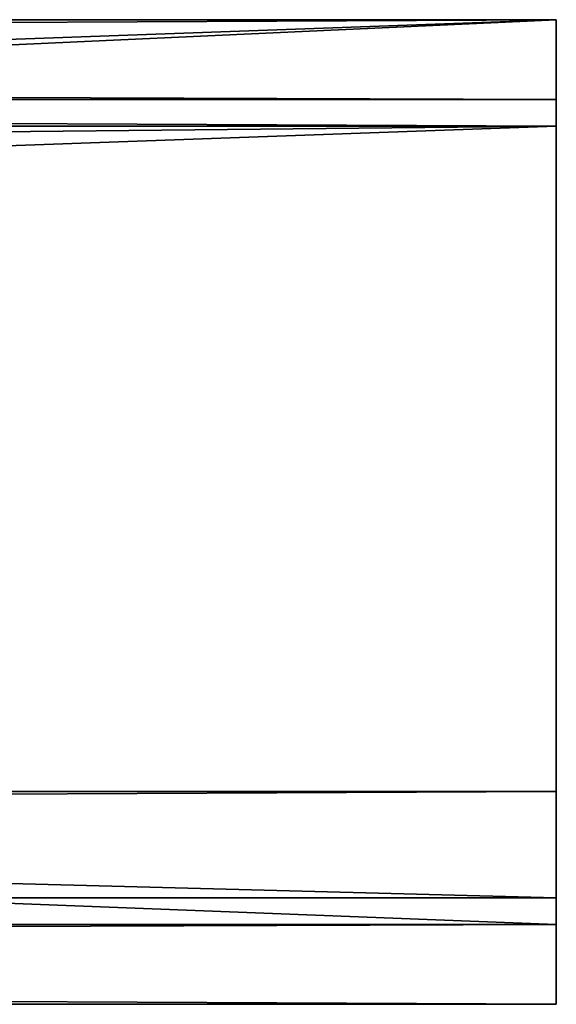
# Model space of a CAD drawing. Extents: x 6.5 to 87, y 5.8 to 11.
# Drawn here: x 85 to 87, y 7 to 10.7 of the extents above; entities that cross this region are included whole.
import ezdxf

# ---------------------------------------------------------------- set-up
doc = ezdxf.new("R2010")
doc.units = 0
doc.header["$LTSCALE"] = 2.54
doc.layers.get('0').update_dxf_attribs({"color": 13, "linetype": 'CONTINUOUS'})

# ---------------------------------------------------------------- blocks, each defined once
blk = doc.blocks.new('GRUPO_2')
at = {"color": 37}
for p, q in [((80.5, 7.6), (0, 7.6)), ((0, 7.6, 165.4751), (80.5, 7.6, 165.4751)), ((0, 7.6, 165.4751), (80.5, 7.6, 165.4751)), ((0, 7.6, 124.9751), (80.5, 7.6, 124.9751)), ((80.5, 7.6, 125.4751), (0, 7.6, 125.4751)), ((80.5, 7.6, 125.4751), (0, 7.6, 125.4751)), ((0, 7.6, 124.9751), (80.5, 7.6, 124.9751)), ((80.5, 7.6), (80.5, 7.6, 44.9751)), ((80.5, 7.6, 85.4751), (80.5, 7.2, 85.4751)), ((80.5, 7.6, 165.4751), (80.5, 7.2, 165.4751)), ((80.5, 7.3, 45.4751), (80.5, 7.6, 45.4751)), ((80.5, 7.6, 85.4751), (80.5, 7.6, 124.9751)), ((80.5, 7.6, 125.4751), (80.5, 7.6, 164.9751)), ((80.5, 7.6), (80.5, 7.6, 44.9751)), ((80.5, 3.9), (80.5, 7.6)), ((80.5, 7.2, 125.4751), (80.5, 7.6, 125.4751)), ((80.5, 7.6, 125.4751), (80.5, 7.6, 164.9751)), ((80.5, 7.2, 125.4751), (80.5, 7.6, 125.4751)), ((80.5, 7.6, 124.9751), (80.5, 7.2, 124.9751)), ((80.5, 7.3, 45.4751), (80.5, 7.6, 45.4751)), ((80.5, 7.6, 165.4751), (80.5, 7.2, 165.4751)), ((80.5, 7.6, 85.4751), (80.5, 7.2, 85.4751)), ((80.5, 7.6, 124.9751), (80.5, 7.2, 124.9751)), ((80.5, 7.6, 85.4751), (80.5, 7.6, 124.9751)), ((0, 7.3, 45.4751), (80.5, 7.3, 45.4751)), ((80.5, 7.3, 44.9751), (0, 7.3, 44.9751)), ((80.5, 7.3, 44.9751), (0, 7.3, 44.9751)), ((0, 7.3, 45.4751), (80.5, 7.3, 45.4751)), ((80.5, 7.3, 44.9751), (0, 7.3, 44.9751)), ((0, 7.3, 45.4751), (80.5, 7.3, 45.4751)), ((80.5, 7.3, 45.4751), (80.5, 7.3, 44.9751)), ((80.5, 4.2, 45.4751), (80.5, 7.3, 45.4751)), ((80.5, 7.3, 45.4751), (80.5, 7.3, 44.9751)), ((80.5, 4.2, 45.4751), (80.5, 7.3, 45.4751)), ((80.5, 4.2, 45.4751), (80.5, 7.3, 45.4751)), ((0, 7.2, 85.4751), (80.5, 7.2, 85.4751)), ((0, 7.2, 165.4751), (80.5, 7.2, 165.4751)), ((80.5, 7.2, 164.9751), (0, 7.2, 164.9751)), ((80.5, 7.2, 84.9751), (0, 7.2, 84.9751)), ((0, 7.2, 165.4751), (80.5, 7.2, 165.4751)), ((80.5, 7.2, 164.9751), (0, 7.2, 164.9751)), ((0, 7.2, 85.4751), (80.5, 7.2, 85.4751)), ((80.5, 7.2, 84.9751), (0, 7.2, 84.9751)), ((0, 7.2, 85.4751), (80.5, 7.2, 85.4751)), ((80.5, 7.2, 84.9751), (0, 7.2, 84.9751)), ((0, 7.2, 165.4751), (80.5, 7.2, 165.4751)), ((80.5, 7.2, 164.9751), (0, 7.2, 164.9751)), ((80.5, 7.2, 85.4751), (80.5, 7.2, 84.9751)), ((80.5, 4.7, 125.4751), (80.5, 7.2, 125.4751)), ((80.5, 7.2, 124.9751), (80.5, 4.7, 124.9751)), ((80.5, 4.7, 125.4751), (80.5, 7.2, 125.4751)), ((80.5, 7.2, 85.4751), (80.5, 4.3, 85.4751)), ((80.5, 4.7, 125.4751), (80.5, 7.2, 125.4751)), ((80.5, 7.2, 124.9751), (80.5, 4.7, 124.9751)), ((80.5, 7.2, 165.4751), (80.5, 4.3, 165.4751)), ((80.5, 7.2, 165.4751), (80.5, 4.3, 165.4751)), ((80.5, 7.2, 165.4751), (80.5, 4.3, 165.4751)), ((80.5, 7.2, 85.4751), (80.5, 4.3, 85.4751)), ((80.5, 7.2, 85.4751), (80.5, 7.2, 84.9751)), ((80.5, 7.2, 85.4751), (80.5, 4.3, 85.4751)), ((80.5, 7.2, 124.9751), (80.5, 4.7, 124.9751)), ((0, 6.4, 165.4751), (80.5, 4.3, 165.4751)), ((80.5, 4.3, 164.9751), (0, 6.4, 164.9751)), ((0, 6.4, 165.4751), (80.5, 4.3, 165.4751)), ((80.5, 4.3, 164.9751), (0, 6.4, 164.9751)), ((0, 4.7, 125.4751), (80.5, 4.7, 125.4751)), ((80.5, 4.7, 124.9751), (0, 4.7, 124.9751)), ((0, 4.7, 125.4751), (80.5, 4.7, 125.4751)), ((80.5, 4.7, 124.9751), (0, 4.7, 124.9751)), ((80.5, 4.3, 125.4751), (80.5, 4.7, 125.4751)), ((80.5, 4.7, 124.9751), (80.5, 4.3, 124.9751)), ((80.5, 4.3, 125.4751), (80.5, 4.7, 125.4751)), ((80.5, 4.7, 124.9751), (80.5, 4.3, 124.9751)), ((80.5, 4.3, 125.4751), (80.5, 4.7, 125.4751)), ((80.5, 4.7, 124.9751), (80.5, 4.3, 124.9751)), ((0, 4.3, 85.4751), (80.5, 4.3, 85.4751)), ((0, 4.3, 85.4751), (80.5, 4.3, 85.4751)), ((80.5, 4.3, 84.9751), (0, 4.3, 84.9751)), ((80.5, 4.3, 84.9751), (0, 4.3, 84.9751)), ((0, 4.3, 85.4751), (80.5, 4.3, 85.4751)), ((80.5, 4.3, 84.9751), (0, 4.3, 84.9751)), ((80.5, 4.3, 85.4751), (80.5, 4.3, 84.9751)), ((80.5, 4.3, 84.9751), (80.5, 3.9, 84.9751)), ((80.5, 4.3, 124.9751), (80.5, 3.9, 124.9751)), ((80.5, 4.3, 84.9751), (80.5, 3.9, 84.9751)), ((80.5, 4.3, 165.4751), (80.5, 3.9, 165.4751)), ((80.5, 4.3, 85.4751), (80.5, 4.3, 84.9751)), ((80.5, 4.3, 124.9751), (80.5, 3.9, 124.9751)), ((80.5, 4.3, 165.4751), (80.5, 3.9, 165.4751)), ((0, 4.2, 45.4751), (80.5, 4.2, 45.4751)), ((80.5, 4.2, 44.9751), (0, 4.2, 44.9751)), ((0, 4.2, 45.4751), (80.5, 4.2, 45.4751)), ((80.5, 4.2, 44.9751), (0, 4.2, 44.9751)), ((80.5, 4.2, 44.9751), (0, 4.2, 44.9751)), ((0, 4.2, 45.4751), (80.5, 4.2, 45.4751)), ((80.5, 4.2, 45.4751), (80.5, 4.2, 44.9751)), ((80.5, 3.9, 45.4751), (80.5, 4.2, 45.4751)), ((80.5, 3.9, 45.4751), (80.5, 4.2, 45.4751)), ((80.5, 4.2, 45.4751), (80.5, 4.2, 44.9751)), ((0, 3.9, 45.4751), (80.5, 3.9, 45.4751)), ((0, 3.9, 44.9751), (80.5, 3.9, 44.9751)), ((80.5, 3.9, 84.9751), (0, 3.9, 84.9751)), ((0, 3.9, 164.9751), (80.5, 3.9, 164.9751)), ((80.5, 3.9, 125.4751), (0, 3.9, 125.4751)), ((80.5, 3.9), (0, 3.9)), ((0, 3.9, 44.9751), (80.5, 3.9, 44.9751)), ((0, 3.9, 45.4751), (80.5, 3.9, 45.4751)), ((80.5, 3.9, 84.9751), (0, 3.9, 84.9751)), ((80.5, 3.9, 202.9751), (0, 3.9, 202.9751)), ((80.5, 3.9, 125.4751), (0, 3.9, 125.4751)), ((80.5, 3.9, 202.9751), (0, 3.9, 202.9751)), ((0, 3.9, 164.9751), (80.5, 3.9, 164.9751)), ((80.5, 3.9, 164.9751), (80.5, 3.9, 125.4751)), ((80.5, 3.9, 44.9751), (80.5, 3.9)), ((80.5, 3.9, 45.4751), (80.5, 3.9, 84.9751)), ((80.5, 3.9, 165.4751), (80.5, 3.9, 202.9751)), ((80.5, 3.9, 44.9751), (80.5, 3.9)), ((80.5, 3.9, 164.9751), (80.5, 3.9, 125.4751)), ((80.5, 3.9, 45.4751), (80.5, 3.9, 84.9751)), ((80.5, 3.9, 165.4751), (80.5, 3.9, 202.9751))]:
    blk.add_line(p, q, dxfattribs=at)
at = {"color": 33}
for p, q in [((0, 7.6, 44.9751), (80.5, 7.6, 44.9751)), ((0, 7.6, 85.4751), (80.5, 7.6, 85.4751)), ((0, 7.6, 164.9751), (80.5, 7.6, 164.9751)), ((0, 7.6, 84.9751), (80.5, 7.6, 84.9751)), ((0, 7.6, 44.9751), (80.5, 7.6, 44.9751)), ((0, 7.6, 202.9751), (80.5, 7.6, 202.9751)), ((0, 7.6, 45.4751), (80.5, 7.6, 45.4751)), ((0, 7.6, 85.4751), (80.5, 7.6, 85.4751)), ((0, 7.6, 45.4751), (80.5, 7.6, 45.4751)), ((0, 7.6, 84.9751), (80.5, 7.6, 84.9751)), ((0, 7.6, 164.9751), (80.5, 7.6, 164.9751)), ((0, 7.6, 202.9751), (80.5, 7.6, 202.9751)), ((80.5, 7.6, 164.9751), (80.5, 7.2, 164.9751)), ((80.5, 7.6, 84.9751), (80.5, 7.2, 84.9751)), ((80.5, 7.6, 44.9751), (80.5, 7.3, 44.9751)), ((80.5, 7.6, 202.9751), (80.5, 7.6, 165.4751)), ((80.5, 7.6, 84.9751), (80.5, 7.6, 45.4751)), ((80.5, 7.6, 44.9751), (80.5, 7.3, 44.9751)), ((80.5, 7.6, 164.9751), (80.5, 7.2, 164.9751)), ((80.5, 7.6, 84.9751), (80.5, 7.6, 45.4751)), ((80.5, 7.6, 84.9751), (80.5, 7.2, 84.9751)), ((80.5, 7.6, 202.9751), (80.5, 7.6, 165.4751)), ((80.5, 7.6, 202.9751), (80.5, 3.9, 202.9751)), ((80.5, 7.6, 202.9751), (80.5, 3.9, 202.9751)), ((80.5, 7.3, 44.9751), (80.5, 4.2, 44.9751)), ((80.5, 7.3, 44.9751), (80.5, 4.2, 44.9751)), ((80.5, 7.3, 44.9751), (80.5, 4.2, 44.9751)), ((80.5, 7.2, 164.9751), (80.5, 4.3, 164.9751)), ((80.5, 7.2, 84.9751), (80.5, 4.3, 84.9751)), ((80.5, 7.2, 84.9751), (80.5, 4.3, 84.9751)), ((80.5, 7.2, 164.9751), (80.5, 4.3, 164.9751)), ((80.5, 7.2, 164.9751), (80.5, 4.3, 164.9751)), ((80.5, 7.2, 84.9751), (80.5, 4.3, 84.9751)), ((0, 4.3, 125.4751), (80.5, 4.3, 125.4751)), ((0, 4.3, 124.9751), (80.5, 4.3, 124.9751)), ((0, 4.3, 124.9751), (80.5, 4.3, 124.9751)), ((0, 4.3, 125.4751), (80.5, 4.3, 125.4751)), ((0, 4.3, 124.9751), (80.5, 4.3, 124.9751)), ((0, 4.3, 125.4751), (80.5, 4.3, 125.4751)), ((80.5, 4.3, 85.4751), (80.5, 3.9, 85.4751)), ((80.5, 4.3, 125.4751), (80.5, 3.9, 125.4751)), ((80.5, 4.3, 125.4751), (80.5, 3.9, 125.4751)), ((80.5, 4.3, 164.9751), (80.5, 3.9, 164.9751)), ((80.5, 4.3, 85.4751), (80.5, 3.9, 85.4751)), ((80.5, 4.3, 164.9751), (80.5, 3.9, 164.9751)), ((80.5, 4.2, 44.9751), (80.5, 3.9, 44.9751)), ((80.5, 4.2, 44.9751), (80.5, 3.9, 44.9751)), ((80.5, 3.9, 85.4751), (0, 3.9, 85.4751)), ((0, 3.9, 124.9751), (80.5, 3.9, 124.9751)), ((0, 3.9, 165.4751), (80.5, 3.9, 165.4751)), ((0, 3.9, 124.9751), (80.5, 3.9, 124.9751)), ((80.5, 3.9, 85.4751), (0, 3.9, 85.4751)), ((0, 3.9, 165.4751), (80.5, 3.9, 165.4751)), ((80.5, 3.9, 124.9751), (80.5, 3.9, 85.4751)), ((80.5, 3.9, 124.9751), (80.5, 3.9, 85.4751))]:
    blk.add_line(p, q, dxfattribs=at)
at = {"color": 0}
for p, q in [((80.5, 7.2, 164.9751), (80.5, 7.2, 165.4751)), ((80.5, 7.2, 124.9751), (80.5, 7.2, 125.4751)), ((80.5, 7.2, 164.9751), (80.5, 7.2, 165.4751)), ((0, 4.3, 165.4751), (80.5, 4.3, 165.4751)), ((80.5, 4.3, 164.9751), (0, 4.3, 164.9751)), ((0, 4.3, 165.4751), (80.5, 4.3, 165.4751)), ((80.5, 4.3, 164.9751), (0, 4.3, 164.9751)), ((0, 4.3, 165.4751), (80.5, 4.3, 165.4751)), ((80.5, 4.3, 164.9751), (0, 4.3, 164.9751)), ((80.5, 4.3, 124.9751), (80.5, 4.3, 125.4751)), ((80.5, 4.3, 165.4751), (80.5, 4.3, 164.9751)), ((80.5, 4.3, 124.9751), (80.5, 4.3, 125.4751)), ((80.5, 4.3, 165.4751), (80.5, 4.3, 164.9751))]:
    blk.add_line(p, q, dxfattribs=at)
at = {"color": 33}
mesh = blk.add_polyface(dxfattribs=at)
corners = [(80.5, 7.6, 44.9751), (0, 7.6), (80.5, 7.6), (0, 7.6, 44.9751)]
mesh.append_faces([[corners[k] for k in face] for face in [(0, 1, 2), (1, 0, 3)]], dxfattribs={"vtx0": -1, "color": 33})
mesh = blk.add_polyface(dxfattribs=at)
corners = [(80.5, 7.2, 85.4751), (0, 7.6, 85.4751), (0, 7.2, 85.4751), (80.5, 7.6, 85.4751)]
mesh.append_faces([[corners[k] for k in face] for face in [(0, 1, 2), (1, 0, 3)]], dxfattribs={"vtx0": -1, "color": 33})
mesh = blk.add_polyface(dxfattribs=at)
corners = [(80.5, 7.2, 165.4751), (0, 7.6, 165.4751), (0, 7.2, 165.4751), (80.5, 7.6, 165.4751)]
mesh.append_faces([[corners[k] for k in face] for face in [(0, 1, 2), (1, 0, 3)]], dxfattribs={"vtx0": -1, "color": 33})
mesh = blk.add_polyface(dxfattribs=at)
corners = [(80.5, 7.6, 164.9751), (0, 7.2, 164.9751), (0, 7.6, 164.9751), (80.5, 7.2, 164.9751)]
mesh.append_faces([[corners[k] for k in face] for face in [(0, 1, 2), (1, 0, 3)]], dxfattribs={"vtx0": -1, "color": 33})
mesh = blk.add_polyface(dxfattribs=at)
corners = [(80.5, 7.2, 84.9751), (0, 7.6, 84.9751), (0, 7.2, 84.9751), (80.5, 7.6, 84.9751)]
mesh.append_faces([[corners[k] for k in face] for face in [(0, 1, 2), (1, 0, 3)]], dxfattribs={"vtx0": -1, "color": 33})
mesh = blk.add_polyface(dxfattribs=at)
corners = [(0, 7.6, 44.9751), (80.5, 7.3, 44.9751), (0, 7.3, 44.9751), (80.5, 7.6, 44.9751)]
mesh.append_faces([[corners[k] for k in face] for face in [(0, 1, 2), (1, 0, 3)]], dxfattribs={"vtx0": -1, "color": 33})
mesh = blk.add_polyface(dxfattribs=at)
corners = [(0, 7.6, 202.9751), (80.5, 7.6, 165.4751), (0, 7.6, 165.4751), (80.5, 7.6, 202.9751)]
mesh.append_faces([[corners[k] for k in face] for face in [(0, 1, 2), (1, 0, 3)]], dxfattribs={"vtx0": -1, "color": 33})
mesh = blk.add_polyface(dxfattribs=at)
corners = [(0, 7.6, 45.4751), (80.5, 7.3, 45.4751), (0, 7.3, 45.4751), (80.5, 7.6, 45.4751)]
mesh.append_faces([[corners[k] for k in face] for face in [(0, 1, 2), (1, 0, 3)]], dxfattribs={"vtx0": -1, "color": 33})
mesh = blk.add_polyface(dxfattribs=at)
corners = [(80.5, 7.6, 85.4751), (77.3461, 7.6, 91.2751), (0, 7.6, 85.4751), (77.8018, 7.6, 93.6387), (77.8461, 7.6, 93.9751), (80.5, 7.6, 124.9751), (77.6719, 7.6, 93.3251), (77.4653, 7.6, 93.0559), (77.3461, 7.6, 92.9644), (77.8018, 7.6, 94.3116), (77.6719, 7.6, 94.6251), (77.4653, 7.6, 94.8944), (77.1961, 7.6, 95.1009), (76.8825, 7.6, 95.2308), (76.5461, 7.6, 95.2751), (0, 7.6, 124.9751), (75.7461, 7.6, 91.2751), (75.7461, 7.6, 92.9644), (75.6268, 7.6, 93.0559), (75.4202, 7.6, 93.3251), (75.2903, 7.6, 93.6387), (75.2461, 7.6, 93.9751), (75.2903, 7.6, 94.3116), (75.4202, 7.6, 94.6251), (75.6268, 7.6, 94.8944), (75.8961, 7.6, 95.1009), (76.2096, 7.6, 95.2308)]
mesh.append_faces([[corners[k] for k in face] for face in [(1, 7, 8)]], dxfattribs={"vtx0": -1, "color": 33})
mesh.append_faces([[corners[k] for k in face] for face in [(0, 1, 2), (3, 0, 4), (4, 5, 9), (9, 5, 10), (10, 5, 11), (11, 5, 12), (12, 5, 13), (13, 5, 14), (2, 16, 15), (16, 2, 1)]], dxfattribs={"vtx0": -1, "vtx1": -1, "color": 33})
mesh.append_faces([[corners[k] for k in face] for face in [(1, 0, 3)]], dxfattribs={"vtx0": -1, "vtx1": -1, "vtx2": -1, "color": 33})
mesh.append_faces([[corners[k] for k in face] for face in [(4, 0, 5), (1, 3, 6), (1, 6, 7), (14, 5, 15), (15, 16, 17), (15, 17, 18), (15, 18, 19), (15, 19, 20), (15, 20, 21), (15, 21, 22), (15, 22, 23), (15, 23, 24), (15, 24, 25), (15, 25, 26), (15, 26, 14)]], dxfattribs={"vtx0": -1, "vtx2": -1, "color": 33})
mesh = blk.add_polyface(dxfattribs=at)
corners = [(0, 7.6, 84.9751), (80.5, 7.6, 45.4751), (0, 7.6, 45.4751), (80.5, 7.6, 84.9751)]
mesh.append_faces([[corners[k] for k in face] for face in [(0, 1, 2), (1, 0, 3)]], dxfattribs={"vtx0": -1, "color": 33})
mesh = blk.add_polyface(dxfattribs=at)
corners = [(80.5, 7.6, 164.9751), (0, 7.6, 125.4751), (80.5, 7.6, 125.4751), (0, 7.6, 164.9751)]
mesh.append_faces([[corners[k] for k in face] for face in [(0, 1, 2), (1, 0, 3)]], dxfattribs={"vtx0": -1, "color": 33})
mesh = blk.add_polyface(dxfattribs=at)
corners = [(0, 7.6, 125.4751), (0, 4.7, 125.4751), (0, 7.2, 125.4751), (80.5, 7.6, 125.4751), (80.5, 4.7, 125.4751), (80.5, 7.2, 125.4751)]
mesh.append_faces([[corners[k] for k in face] for face in [(0, 1, 2), (4, 3, 5)]], dxfattribs={"vtx0": -1, "color": 33})
mesh.append_faces([[corners[k] for k in face] for face in [(1, 3, 4)]], dxfattribs={"vtx0": -1, "vtx1": -1, "color": 33})
mesh.append_faces([[corners[k] for k in face] for face in [(1, 0, 3)]], dxfattribs={"vtx0": -1, "vtx2": -1, "color": 33})
mesh = blk.add_polyface(dxfattribs=at)
corners = [(0, 4.7, 124.9751), (0, 7.6, 124.9751), (0, 7.2, 124.9751), (80.5, 7.6, 124.9751), (80.5, 4.7, 124.9751), (80.5, 7.2, 124.9751)]
mesh.append_faces([[corners[k] for k in face] for face in [(0, 1, 2), (3, 4, 5)]], dxfattribs={"vtx0": -1, "color": 33})
mesh.append_faces([[corners[k] for k in face] for face in [(1, 0, 3)]], dxfattribs={"vtx0": -1, "vtx1": -1, "color": 33})
mesh.append_faces([[corners[k] for k in face] for face in [(3, 0, 4)]], dxfattribs={"vtx0": -1, "vtx2": -1, "color": 33})
mesh = blk.add_polyface(dxfattribs=at)
corners = [(0, 3.9, 202.9751), (80.5, 7.6, 202.9751), (0, 7.6, 202.9751), (80.5, 3.9, 202.9751)]
mesh.append_faces([[corners[k] for k in face] for face in [(0, 1, 2), (1, 0, 3)]], dxfattribs={"vtx0": -1, "color": 33})
mesh = blk.add_polyface(dxfattribs=at)
corners = [(80.5, 4.2, 44.9751), (80.5, 3.9), (80.5, 3.9, 44.9751), (80.5, 7.6), (80.5, 7.3, 44.9751), (80.5, 7.6, 44.9751)]
mesh.append_faces([[corners[k] for k in face] for face in [(0, 1, 2), (3, 4, 5)]], dxfattribs={"vtx0": -1, "color": 33})
mesh.append_faces([[corners[k] for k in face] for face in [(1, 0, 3)]], dxfattribs={"vtx0": -1, "vtx1": -1, "color": 33})
mesh.append_faces([[corners[k] for k in face] for face in [(3, 0, 4)]], dxfattribs={"vtx0": -1, "vtx2": -1, "color": 33})
mesh = blk.add_polyface(dxfattribs=at)
corners = [(80.5, 3.9, 164.9751), (80.5, 4.3, 125.4751), (80.5, 3.9, 125.4751), (80.5, 4.3, 164.9751), (80.5, 4.7, 125.4751), (80.5, 7.2, 164.9751), (80.5, 7.2, 125.4751), (80.5, 7.6, 164.9751), (80.5, 7.6, 125.4751)]
mesh.append_faces([[corners[k] for k in face] for face in [(0, 1, 2), (6, 7, 8)]], dxfattribs={"vtx0": -1, "color": 33})
mesh.append_faces([[corners[k] for k in face] for face in [(1, 3, 4), (4, 5, 6)]], dxfattribs={"vtx0": -1, "vtx1": -1, "color": 33})
mesh.append_faces([[corners[k] for k in face] for face in [(1, 0, 3), (4, 3, 5), (6, 5, 7)]], dxfattribs={"vtx0": -1, "vtx2": -1, "color": 33})
mesh = blk.add_polyface(dxfattribs=at)
corners = [(80.5, 3.9, 45.4751), (80.5, 4.3, 84.9751), (80.5, 3.9, 84.9751), (80.5, 4.2, 45.4751), (80.5, 7.3, 45.4751), (80.5, 7.2, 84.9751), (80.5, 7.6, 84.9751), (80.5, 7.6, 45.4751)]
mesh.append_faces([[corners[k] for k in face] for face in [(0, 1, 2), (6, 4, 7)]], dxfattribs={"vtx0": -1, "color": 33})
mesh.append_faces([[corners[k] for k in face] for face in [(1, 4, 5), (5, 4, 6)]], dxfattribs={"vtx0": -1, "vtx1": -1, "color": 33})
mesh.append_faces([[corners[k] for k in face] for face in [(1, 0, 3), (1, 3, 4)]], dxfattribs={"vtx0": -1, "vtx2": -1, "color": 33})
mesh = blk.add_polyface(dxfattribs=at)
corners = [(80.5, 4.3, 165.4751), (80.5, 3.9, 202.9751), (80.5, 3.9, 165.4751), (80.5, 7.6, 202.9751), (80.5, 7.2, 165.4751), (80.5, 7.6, 165.4751)]
mesh.append_faces([[corners[k] for k in face] for face in [(0, 1, 2), (3, 4, 5)]], dxfattribs={"vtx0": -1, "color": 33})
mesh.append_faces([[corners[k] for k in face] for face in [(1, 0, 3)]], dxfattribs={"vtx0": -1, "vtx1": -1, "color": 33})
mesh.append_faces([[corners[k] for k in face] for face in [(3, 0, 4)]], dxfattribs={"vtx0": -1, "vtx2": -1, "color": 33})
mesh = blk.add_polyface(dxfattribs=at)
corners = [(80.5, 4.3, 124.9751), (80.5, 3.9, 85.4751), (80.5, 3.9, 124.9751), (80.5, 4.3, 85.4751), (80.5, 4.7, 124.9751), (80.5, 7.2, 85.4751), (80.5, 7.2, 124.9751), (80.5, 7.6, 124.9751), (80.5, 7.6, 85.4751)]
mesh.append_faces([[corners[k] for k in face] for face in [(0, 1, 2), (5, 7, 8)]], dxfattribs={"vtx0": -1, "color": 33})
mesh.append_faces([[corners[k] for k in face] for face in [(1, 0, 3), (3, 4, 5)]], dxfattribs={"vtx0": -1, "vtx1": -1, "color": 33})
mesh.append_faces([[corners[k] for k in face] for face in [(3, 0, 4), (5, 4, 6), (5, 6, 7)]], dxfattribs={"vtx0": -1, "vtx2": -1, "color": 33})
mesh = blk.add_polyface(dxfattribs=at)
corners = [(80.5, 7.3, 44.9751), (0, 7.3, 45.4751), (0, 7.3, 44.9751), (80.5, 7.3, 45.4751)]
mesh.append_faces([[corners[k] for k in face] for face in [(0, 1, 2), (1, 0, 3)]], dxfattribs={"vtx0": -1, "color": 33})
mesh = blk.add_polyface(dxfattribs=at)
corners = [(0, 7.3, 44.9751), (80.5, 4.2, 44.9751), (0, 4.2, 44.9751), (80.5, 7.3, 44.9751)]
mesh.append_faces([[corners[k] for k in face] for face in [(0, 1, 2), (1, 0, 3)]], dxfattribs={"vtx0": -1, "color": 33})
mesh = blk.add_polyface(dxfattribs=at)
corners = [(0, 7.3, 45.4751), (80.5, 4.2, 45.4751), (0, 4.2, 45.4751), (80.5, 7.3, 45.4751)]
mesh.append_faces([[corners[k] for k in face] for face in [(0, 1, 2), (1, 0, 3)]], dxfattribs={"vtx0": -1, "color": 33})
mesh = blk.add_polyface(dxfattribs=at)
corners = [(80.5, 7.3, 44.9751), (80.5, 4.2, 45.4751), (80.5, 4.2, 44.9751), (80.5, 7.3, 45.4751)]
mesh.append_faces([[corners[k] for k in face] for face in [(0, 1, 2), (1, 0, 3)]], dxfattribs={"vtx0": -1, "color": 33})
mesh = blk.add_polyface(dxfattribs=at)
corners = [(80.5, 7.2, 164.9751), (0, 7.2, 165.4751), (0, 7.2, 164.9751), (80.5, 7.2, 165.4751)]
mesh.append_faces([[corners[k] for k in face] for face in [(0, 1, 2), (1, 0, 3)]], dxfattribs={"vtx0": -1, "color": 33})
mesh = blk.add_polyface(dxfattribs=at)
corners = [(80.5, 7.2, 84.9751), (0, 7.2, 85.4751), (0, 7.2, 84.9751), (80.5, 7.2, 85.4751)]
mesh.append_faces([[corners[k] for k in face] for face in [(0, 1, 2), (1, 0, 3)]], dxfattribs={"vtx0": -1, "color": 33})
mesh = blk.add_polyface(dxfattribs=at)
corners = [(0, 4.3, 85.4751), (80.5, 7.2, 85.4751), (0, 7.2, 85.4751), (80.5, 4.3, 85.4751)]
mesh.append_faces([[corners[k] for k in face] for face in [(0, 1, 2), (1, 0, 3)]], dxfattribs={"vtx0": -1, "color": 33})
mesh = blk.add_polyface(dxfattribs=at)
corners = [(0, 4.3, 84.9751), (80.5, 7.2, 84.9751), (0, 7.2, 84.9751), (80.5, 4.3, 84.9751)]
mesh.append_faces([[corners[k] for k in face] for face in [(0, 1, 2), (1, 0, 3)]], dxfattribs={"vtx0": -1, "color": 33})
mesh = blk.add_polyface(dxfattribs=at)
corners = [(0, 6.4, 165.4751), (80.5, 7.2, 165.4751), (0, 7.2, 165.4751), (80.5, 4.3, 165.4751)]
mesh.append_faces([[corners[k] for k in face] for face in [(0, 1, 2), (1, 0, 3)]], dxfattribs={"vtx0": -1, "color": 33})
mesh = blk.add_polyface(dxfattribs=at)
corners = [(80.5, 7.2, 164.9751), (0, 6.4, 164.9751), (0, 7.2, 164.9751), (80.5, 4.3, 164.9751)]
mesh.append_faces([[corners[k] for k in face] for face in [(0, 1, 2), (1, 0, 3)]], dxfattribs={"vtx0": -1, "color": 33})
mesh = blk.add_polyface(dxfattribs=at)
corners = [(80.5, 4.3, 125.4751), (80.5, 4.7, 124.9751), (80.5, 4.3, 124.9751), (80.5, 4.7, 125.4751), (80.5, 7.2, 125.4751), (80.5, 7.2, 124.9751)]
mesh.append_faces([[corners[k] for k in face] for face in [(0, 1, 2), (1, 4, 5)]], dxfattribs={"vtx0": -1, "color": 33})
mesh.append_faces([[corners[k] for k in face] for face in [(1, 0, 3), (1, 3, 4)]], dxfattribs={"vtx0": -1, "vtx2": -1, "color": 33})
mesh = blk.add_polyface(dxfattribs=at)
corners = [(80.5, 7.2, 164.9751), (80.5, 4.3, 165.4751), (80.5, 4.3, 164.9751), (80.5, 7.2, 165.4751)]
mesh.append_faces([[corners[k] for k in face] for face in [(0, 1, 2), (1, 0, 3)]], dxfattribs={"vtx0": -1, "color": 33})
mesh = blk.add_polyface(dxfattribs=at)
corners = [(80.5, 7.2, 85.4751), (80.5, 4.3, 84.9751), (80.5, 4.3, 85.4751), (80.5, 7.2, 84.9751)]
mesh.append_faces([[corners[k] for k in face] for face in [(0, 1, 2), (1, 0, 3)]], dxfattribs={"vtx0": -1, "color": 33})
mesh = blk.add_polyface(dxfattribs=at)
corners = [(80.5, 4.3, 165.4751), (0, 6.4, 165.4751), (0, 4.3, 165.4751)]
mesh.append_faces([[corners[k] for k in face] for face in [(0, 1, 2)]], dxfattribs={"color": 33})
mesh = blk.add_polyface(dxfattribs=at)
corners = [(80.5, 4.3, 164.9751), (0, 4.3, 164.9751), (0, 6.4, 164.9751)]
mesh.append_faces([[corners[k] for k in face] for face in [(0, 1, 2)]], dxfattribs={"color": 33})
mesh = blk.add_polyface(dxfattribs=at)
corners = [(80.5, 4.7, 125.4751), (0, 4.3, 125.4751), (0, 4.7, 125.4751), (80.5, 4.3, 125.4751)]
mesh.append_faces([[corners[k] for k in face] for face in [(0, 1, 2), (1, 0, 3)]], dxfattribs={"vtx0": -1, "color": 33})
mesh = blk.add_polyface(dxfattribs=at)
corners = [(0, 4.3, 124.9751), (80.5, 4.7, 124.9751), (0, 4.7, 124.9751), (80.5, 4.3, 124.9751)]
mesh.append_faces([[corners[k] for k in face] for face in [(0, 1, 2), (1, 0, 3)]], dxfattribs={"vtx0": -1, "color": 33})
mesh = blk.add_polyface(dxfattribs=at)
corners = [(80.5, 3.9, 85.4751), (0, 4.3, 85.4751), (0, 3.9, 85.4751), (80.5, 4.3, 85.4751)]
mesh.append_faces([[corners[k] for k in face] for face in [(0, 1, 2), (1, 0, 3)]], dxfattribs={"vtx0": -1, "color": 33})
mesh = blk.add_polyface(dxfattribs=at)
corners = [(80.5, 4.3, 84.9751), (0, 4.3, 85.4751), (0, 4.3, 84.9751), (80.5, 4.3, 85.4751)]
mesh.append_faces([[corners[k] for k in face] for face in [(0, 1, 2), (1, 0, 3)]], dxfattribs={"vtx0": -1, "color": 33})
mesh = blk.add_polyface(dxfattribs=at)
corners = [(80.5, 3.9, 84.9751), (0, 4.3, 84.9751), (0, 3.9, 84.9751), (80.5, 4.3, 84.9751)]
mesh.append_faces([[corners[k] for k in face] for face in [(0, 1, 2), (1, 0, 3)]], dxfattribs={"vtx0": -1, "color": 33})
mesh = blk.add_polyface(dxfattribs=at)
corners = [(80.5, 3.9, 124.9751), (0, 4.3, 124.9751), (0, 3.9, 124.9751), (80.5, 4.3, 124.9751)]
mesh.append_faces([[corners[k] for k in face] for face in [(0, 1, 2), (1, 0, 3)]], dxfattribs={"vtx0": -1, "color": 33})
mesh = blk.add_polyface(dxfattribs=at)
corners = [(80.5, 3.9, 125.4751), (0, 4.3, 125.4751), (0, 3.9, 125.4751), (80.5, 4.3, 125.4751)]
mesh.append_faces([[corners[k] for k in face] for face in [(0, 1, 2), (1, 0, 3)]], dxfattribs={"vtx0": -1, "color": 33})
at = {"color": 0}
mesh = blk.add_polyface(dxfattribs=at)
corners = [(0, 4.3, 125.4751), (80.5, 4.3, 124.9751), (0, 4.3, 124.9751), (80.5, 4.3, 125.4751)]
mesh.append_faces([[corners[k] for k in face] for face in [(0, 1, 2), (1, 0, 3)]], dxfattribs={"vtx0": -1, "color": 0})
at = {"color": 33}
mesh = blk.add_polyface(dxfattribs=at)
corners = [(80.5, 4.3, 164.9751), (0, 4.3, 165.4751), (0, 4.3, 164.9751), (80.5, 4.3, 165.4751)]
mesh.append_faces([[corners[k] for k in face] for face in [(0, 1, 2), (1, 0, 3)]], dxfattribs={"vtx0": -1, "color": 33})
mesh = blk.add_polyface(dxfattribs=at)
corners = [(80.5, 3.9, 165.4751), (0, 4.3, 165.4751), (0, 3.9, 165.4751), (80.5, 4.3, 165.4751)]
mesh.append_faces([[corners[k] for k in face] for face in [(0, 1, 2), (1, 0, 3)]], dxfattribs={"vtx0": -1, "color": 33})
mesh = blk.add_polyface(dxfattribs=at)
corners = [(0, 4.3, 164.9751), (80.5, 3.9, 164.9751), (0, 3.9, 164.9751), (80.5, 4.3, 164.9751)]
mesh.append_faces([[corners[k] for k in face] for face in [(0, 1, 2), (1, 0, 3)]], dxfattribs={"vtx0": -1, "color": 33})
mesh = blk.add_polyface(dxfattribs=at)
corners = [(80.5, 4.2, 45.4751), (0, 4.2, 44.9751), (80.5, 4.2, 44.9751), (0, 4.2, 45.4751)]
mesh.append_faces([[corners[k] for k in face] for face in [(0, 1, 2), (1, 0, 3)]], dxfattribs={"vtx0": -1, "color": 33})
mesh = blk.add_polyface(dxfattribs=at)
corners = [(80.5, 4.2, 45.4751), (0, 3.9, 45.4751), (0, 4.2, 45.4751), (80.5, 3.9, 45.4751)]
mesh.append_faces([[corners[k] for k in face] for face in [(0, 1, 2), (1, 0, 3)]], dxfattribs={"vtx0": -1, "color": 33})
mesh = blk.add_polyface(dxfattribs=at)
corners = [(80.5, 4.2, 44.9751), (0, 3.9, 44.9751), (0, 4.2, 44.9751), (80.5, 3.9, 44.9751)]
mesh.append_faces([[corners[k] for k in face] for face in [(0, 1, 2), (1, 0, 3)]], dxfattribs={"vtx0": -1, "color": 33})
mesh = blk.add_polyface(dxfattribs=at)
corners = [(80.5, 3.9, 164.9751), (0, 3.9, 125.4751), (80.5, 3.9, 125.4751), (0, 3.9, 164.9751)]
mesh.append_faces([[corners[k] for k in face] for face in [(0, 1, 2), (1, 0, 3)]], dxfattribs={"vtx0": -1, "color": 33})
mesh = blk.add_polyface(dxfattribs=at)
corners = [(80.5, 3.9, 44.9751), (0, 3.9), (80.5, 3.9), (0, 3.9, 44.9751)]
mesh.append_faces([[corners[k] for k in face] for face in [(0, 1, 2), (1, 0, 3)]], dxfattribs={"vtx0": -1, "color": 33})
mesh = blk.add_polyface(dxfattribs=at)
corners = [(0, 3.9, 84.9751), (80.5, 3.9, 45.4751), (0, 3.9, 45.4751), (80.5, 3.9, 84.9751)]
mesh.append_faces([[corners[k] for k in face] for face in [(0, 1, 2), (1, 0, 3)]], dxfattribs={"vtx0": -1, "color": 33})
mesh = blk.add_polyface(dxfattribs=at)
corners = [(0, 3.9, 202.9751), (80.5, 3.9, 165.4751), (0, 3.9, 165.4751), (80.5, 3.9, 202.9751)]
mesh.append_faces([[corners[k] for k in face] for face in [(0, 1, 2), (1, 0, 3)]], dxfattribs={"vtx0": -1, "color": 33})
mesh = blk.add_polyface(dxfattribs=at)
corners = [(80.5, 3.9, 85.4751), (76.5979, 3.9, 90.8058), (75.9508, 3.9, 90.7206), (77.2008, 3.9, 91.0556), (77.7186, 3.9, 91.4529), (78.1159, 3.9, 91.9706), (78.3656, 3.9, 92.5736), (78.4508, 3.9, 93.2206), (80.5, 3.9, 124.9751), (78.3656, 3.9, 93.8677), (78.1159, 3.9, 94.4706), (77.7186, 3.9, 94.9884), (77.2008, 3.9, 95.3857), (76.5979, 3.9, 95.6355), (75.9508, 3.9, 95.7206), (0, 3.9, 124.9751), (0, 3.9, 85.4751), (74.7008, 3.9, 91.0556), (75.3038, 3.9, 90.8058), (74.183, 3.9, 91.4529), (73.7857, 3.9, 91.9706), (73.536, 3.9, 92.5736), (73.4508, 3.9, 93.2206), (73.536, 3.9, 93.8677), (73.7857, 3.9, 94.4706), (74.183, 3.9, 94.9884), (74.7008, 3.9, 95.3857), (75.3038, 3.9, 95.6355)]
mesh.append_faces([[corners[k] for k in face] for face in [(0, 15, 16)]], dxfattribs={"vtx0": -1, "color": 33})
mesh.append_faces([[corners[k] for k in face] for face in [(1, 0, 3), (3, 0, 4), (4, 0, 5), (5, 0, 6), (6, 0, 7), (7, 8, 9), (9, 8, 10), (10, 8, 11), (11, 8, 12), (12, 8, 13), (13, 8, 14), (17, 0, 18), (18, 0, 2)]], dxfattribs={"vtx0": -1, "vtx1": -1, "color": 33})
mesh.append_faces([[corners[k] for k in face] for face in [(15, 0, 17)]], dxfattribs={"vtx0": -1, "vtx1": -1, "vtx2": -1, "color": 33})
mesh.append_faces([[corners[k] for k in face] for face in [(0, 1, 2), (7, 0, 8), (14, 8, 15), (15, 17, 19), (15, 19, 20), (15, 20, 21), (15, 21, 22), (15, 22, 23), (15, 23, 24), (15, 24, 25), (15, 25, 26), (15, 26, 27), (15, 27, 14)]], dxfattribs={"vtx0": -1, "vtx2": -1, "color": 33})

msp = doc.modelspace()

# ---------------------------------------------------------------- block references
at = {"color": 0}
msp.add_blockref('GRUPO_2', (6.5, 3.1, 0.0249), dxfattribs=at)

doc.saveas('drawing.dxf')
